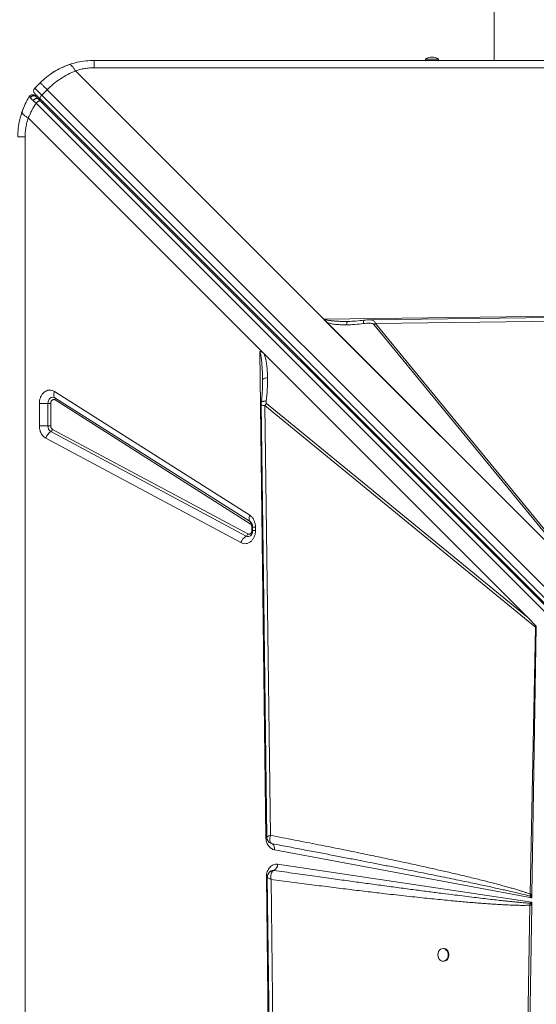
# Model space of a CAD drawing. Units: millimetres. Extents: x -9167 to 8227, y -6260 to 6518.
# Drawn here: x 1439 to 1845, y 1044 to 1816 of the extents above; entities that cross this region are included whole.
import ezdxf

# ---------------------------------------------------------------- set-up
doc = ezdxf.new("R2010")
doc.units = ezdxf.units.MM

msp = doc.modelspace()

# ---------------------------------------------------------------- linework, layer by layer
at = {"color": 7, "linetype": 'Continuous', "lineweight": 15}
for p, q in [((1811.639, 2038.462), (1811.639, 1784.265)), ((1757.747, 1785.265), (1757.747, 1784.265)), ((1757.747, 1785.265), (1767.747, 1785.265)), ((1767.747, 1784.265), (1767.747, 1785.265)), ((1497.747, 1784.265), (2897.747, 1784.265)), ((2897.747, 1778.5), (1497.747, 1778.5)), ((1482.953, 1775.998), (1677.808, 1581.144)), ((1455.321, 1766.691), (1451.078, 1762.448)), ((1456.556, 1756.971), (1451.078, 1762.448)), ((1450.1, 1757.21), (1450.294, 1757.15)), ((1455.7, 1752.17), (1453.937, 1753.933)), ((2118.917, 1090.366), (1455.46, 1753.824)), ((1456.556, 1756.971), (1460.798, 1761.213)), ((2120.013, 1093.514), (1456.556, 1756.971)), ((1460.798, 1761.213), (2124.255, 1097.756)), ((1452.096, 1750.563), (2115.415, 1087.244)), ((2119.019, 1088.85), (1455.7, 1752.17)), ((1627.581, 1557.491), (1446.013, 1739.059)), ((1443.512, 1724.265), (1443.512, 324.265)), ((1677.808, 1581.144), (2316.96, 1589.207)), ((1718.445, 1577.882), (2315.174, 1585.56)), ((1870.881, 1388.071), (1677.808, 1581.144)), ((1870.875, 1388.078), (1677.96, 1580.994)), ((1677.973, 1580.993), (1677.96, 1580.994)), ((1870.297, 1388.67), (1680.385, 1578.581)), ((1696.821, 1579.461), (1695.806, 1579.455)), ((1696.821, 1579.461), (1697.845, 1579.474)), ((1718.445, 1577.882), (1717.201, 1577.064)), ((1717.201, 1577.064), (1870.961, 1389.417)), ((1872.205, 1390.235), (1718.445, 1577.882)), ((1631.179, 1553.893), (1627.581, 1557.491)), ((1632.413, 1174.537), (1627.601, 1555.968)), ((1631.179, 1553.893), (1838.054, 1347.018)), ((1629.803, 1532.2), (1629.806, 1533.487)), ((1466.534, 1524.443), (1619.74, 1427.353)), ((1454.659, 1497.486), (1454.659, 1515.124)), ((1461.351, 1515.124), (1454.659, 1515.124)), ((1461.351, 1515.124), (1463.581, 1515.124)), ((1461.351, 1497.486), (1461.351, 1515.124)), ((1463.581, 1515.124), (1463.581, 1497.486)), ((1466.885, 1519.467), (1620.09, 1422.377)), ((1620.207, 1420.718), (1467.001, 1517.808)), ((1838.054, 1347.018), (1632.846, 1515.167)), ((1631.665, 1513.371), (1843.89, 1339.471)), ((1636.007, 1176.197), (1631.665, 1513.371)), ((1454.659, 1497.486), (1461.351, 1497.486)), ((1463.581, 1497.486), (1461.351, 1497.486)), ((1616.894, 1410.989), (1463.689, 1493.014)), ((1465.026, 1494.722), (1618.232, 1412.698)), ((1612.882, 1405.865), (1459.676, 1487.889)), ((1620.09, 1422.377), (1620.35, 1422.196)), ((1620.471, 1422.089), (1620.316, 1422.194)), ((1621.515, 1418.034), (1621.515, 1415.462)), ((1621.975, 1418.034), (1621.975, 1415.462)), ((1624.281, 1415.462), (1621.975, 1415.462)), ((1624.281, 1418.034), (1624.281, 1415.462)), ((1844.598, 1340.474), (1838.054, 1347.018)), ((1843.89, 1339.471), (1839.774, 1130.087)), ((1844.59, 1340.028), (1841.111, 1130.052)), ((1844.59, 1340.028), (1843.89, 1339.471)), ((1637.263, 1169.644), (1636.063, 1170.136)), ((1637.129, 1169.7), (1637.276, 1169.639)), ((1841.064, 1127.214), (1639.148, 1164.803)), ((1641.602, 1153.57), (1841.008, 1123.872)), ((1632.805, 1143.478), (1632.804, 1143.638)), ((1640.868, 504.325), (1632.805, 1143.478)), ((1634.662, 1146.695), (1634.602, 1146.62)), ((1637.76, 1148.688), (1637.288, 1148.569)), ((1638.727, 1148.717), (1637.76, 1148.688)), ((1638.709, 1148.71), (1638.727, 1148.717)), ((1644.13, 544.962), (1636.451, 1141.692)), ((1839.733, 1128.523), (1839.774, 1130.087)), ((1841.102, 1129.543), (1839.733, 1128.523)), ((1839.733, 1128.523), (1841.064, 1127.214)), ((1841.102, 1129.543), (1841.064, 1127.214)), ((1841.102, 1129.543), (1841.111, 1130.052)), ((1839.61, 1121.433), (1831.777, 698.723)), ((1840.967, 1121.397), (1833.962, 698.638)), ((1839.8, 1122.949), (1839.61, 1121.433)), ((1841.008, 1123.872), (1839.8, 1122.949)), ((1840.967, 1121.397), (1840.975, 1121.84)), ((1841.008, 1123.872), (1840.975, 1121.84)), ((1771.973, 1087.397), (1771.387, 1087.397)), ((1771.387, 1077.397), (1771.973, 1077.397))]:
    msp.add_line(p, q, dxfattribs=at)
at = {"color": 8, "linetype": 'Continuous', "lineweight": 15}
for p, q in [((1621.975, 1418.034), (1621.515, 1418.034)), ((1621.515, 1415.462), (1621.987, 1415.462)), ((1624.281, 1418.034), (1621.975, 1418.034)), ((1633.19, 1174.793), (1633.374, 1175.074))]:
    msp.add_line(p, q, dxfattribs=at)
at = {"color": 7, "linetype": 'Continuous', "lineweight": 15, "flags": 128}
for points in [[(1470.725, 1777.835), (1474.786, 1779.697), (1478.284, 1781.02)], [(1463.465, 1773.507), (1466.397, 1775.423), (1468.768, 1776.802)], [(1446.763, 1755.897), (1447.18, 1756.426), (1447.351, 1756.585)], [(1455.46, 1753.824), (1455.301, 1754.065), (1455.229, 1754.378), (1455.248, 1754.751), (1455.356, 1755.17), (1455.55, 1755.619), (1455.822, 1756.081), (1456.161, 1756.537), (1456.556, 1756.971)], [(2316.857, 1588.476), (2021.057, 1584.669), (1713.376, 1580.711)], [(1466.534, 1524.443), (1466.263, 1523.65), (1466.078, 1522.874), (1465.985, 1522.133), (1465.984, 1521.443), (1466.077, 1520.818), (1466.261, 1520.273), (1466.532, 1519.819), (1466.885, 1519.467)], [(1461.351, 1515.124), (1461.474, 1516.345), (1461.835, 1517.488), (1462.41, 1518.478), (1463.164, 1519.253), (1464.047, 1519.762), (1465.002, 1519.974), (1465.969, 1519.873), (1466.885, 1519.467)], [(1628.758, 1514.313), (1630.747, 1359.972), (1633.131, 1174.792)], [(1619.74, 1427.353), (1619.468, 1426.56), (1619.284, 1425.784), (1619.19, 1425.043), (1619.19, 1424.352), (1619.283, 1423.727), (1619.467, 1423.182), (1619.738, 1422.729), (1620.09, 1422.377)], [(1633.536, 1143.375), (1637.343, 847.575), (1641.301, 539.894)], [(1767.337, 1082.397), (1767.487, 1081.048), (1767.927, 1079.799), (1768.623, 1078.743), (1769.524, 1077.958), (1770.563, 1077.502), (1771.663, 1077.409), (1772.743, 1077.686), (1773.723, 1078.312), (1774.529, 1079.242), (1775.102, 1080.405), (1775.399, 1081.716), (1775.399, 1083.078), (1775.102, 1084.389), (1774.529, 1085.553), (1773.723, 1086.482), (1772.743, 1087.109), (1771.663, 1087.386), (1770.563, 1087.293), (1769.524, 1086.837), (1768.623, 1086.051), (1767.927, 1084.995), (1767.487, 1083.746), (1767.337, 1082.397)], [(1771.973, 1077.397), (1772.25, 1077.409), (1773.33, 1077.686), (1774.309, 1078.312), (1775.115, 1079.242), (1775.688, 1080.405), (1775.986, 1081.716), (1775.986, 1083.078), (1775.688, 1084.389), (1775.115, 1085.553), (1774.309, 1086.482), (1773.33, 1087.109), (1772.25, 1087.386), (1771.973, 1087.397)]]:
    msp.add_lwpolyline(points, dxfattribs=at)
at = {"color": 8, "linetype": 'Continuous', "lineweight": 15, "flags": 128}
for points in [[(1633.209, 1174.555), (1633.034, 1174.551), (1632.413, 1174.537)], [(1632.805, 1143.478), (1633.231, 1143.487), (1633.612, 1143.496), (1633.629, 1143.496)]]:
    msp.add_lwpolyline(points, dxfattribs=at)
at = {"color": 7, "linetype": 'Continuous', "lineweight": 15}
for centre, radius, start, end in [((1762.747, 1777.681), 9.083, 56.601512, 123.398488), ((1453.199, 1760.327), 3, 135, 225), ((1455.321, 1755.377), 2, 225, 285), ((1497.747, 1724.265), 60, 154.031118, 161.815997), ((1465.746, 1518.553), 1.46, 329.320956, 38.737422), ((1642.708, 1507.395), 12.557, 141.755496, 151.577396), ((1468.311, 1485.262), 9.026, 120.80614, 163.074585), ((1466.354, 1497.255), 5.008, 177.348269, 237.854205), ((1462.148, 1495.598), 3.009, 300.80614, 343.074585), ((1618.951, 1421.463), 1.46, 329.320956, 38.737422), ((1621.517, 1403.237), 9.026, 120.80614, 163.074585), ((1615.354, 1413.573), 3.009, 300.80614, 343.074585), ((1636.633, 1167.852), 1.899, 70.199854, 70.626149), ((1634.87, 1165.928), 4.424, 345.272201, 57.045599), ((1636.052, 1153.58), 5.55, 298.814424, 359.897731), ((1846.91, 1375.739), 254.411, 268.355768, 268.661644), ((1851.633, 1134.305), 16.4, 223.820525, 229.465862)]:
    msp.add_arc(centre, radius, start, end, dxfattribs=at)
at = {"color": 8, "linetype": 'Continuous', "lineweight": 15}
for centre, radius, start, end in [((1449.312, 1754.315), 3, 45, 70.881101), ((1457.024, 1752.468), 1.2, 242.130266, 307.973293), ((1618.387, 1413.755), 3.143, 241.640559, 308.316736)]:
    msp.add_arc(centre, radius, start, end, dxfattribs=at)
at = {"color": 7, "linetype": 'Continuous', "lineweight": 15}
for centre, major_axis, ratio, start_param, end_param in [((1677.808, 1584.222), (-3.541, 4.818), 0.335091, 1.9985872, 2.0377288), ((1705.816, 1455.735), (140.12, -118.152), 0.032552, 0.168812, 0.3655128)]:
    msp.add_ellipse(centre, major_axis=major_axis, ratio=ratio, start_param=start_param, end_param=end_param, dxfattribs=at)
for points, knots in [([(1455.321, 1766.691), (1456.966, 1768.233), (1460.267, 1771.328), (1465.822, 1775.195), (1471.736, 1778.512), (1475.912, 1780.119), (1478.022, 1780.93)], [0, 0, 0, 0, 0.2485582, 0.498817, 0.7469048, 1, 1, 1, 1]), ([(1478.022, 1780.93), (1480.151, 1781.592), (1484.387, 1782.911), (1491.034, 1784.04), (1495.51, 1784.19), (1497.747, 1784.265)], [0, 0, 0, 0, 0.3356433, 0.6680083, 1, 1, 1, 1]), ([(1478.022, 1780.93), (1478.364, 1780.943), (1479.057, 1780.97), (1480.37, 1779.813), (1481.694, 1778.13), (1482.537, 1776.702), (1482.953, 1775.998)], [0, 0, 0, 0, 0.2764939, 0.5608538, 0.7835066, 1, 1, 1, 1]), ([(1497.747, 1778.5), (1496.49, 1778.47), (1493.97, 1778.409), (1490.223, 1777.912), (1486.518, 1777.146), (1484.146, 1776.382), (1482.953, 1775.998)], [0, 0, 0, 0, 0.2474449, 0.4959261, 0.7464422, 1, 1, 1, 1]), ([(1482.953, 1775.998), (1480.924, 1775.101), (1476.903, 1773.325), (1471.154, 1769.835), (1465.713, 1765.859), (1462.433, 1762.758), (1460.798, 1761.213)], [0, 0, 0, 0, 0.2536131, 0.5023341, 0.7520536, 1, 1, 1, 1]), ([(1441.082, 1743.99), (1441.868, 1746.063), (1443.425, 1750.168), (1445.657, 1754), (1446.763, 1755.897)], [0, 0, 0, 0, 0.5049018, 1, 1, 1, 1]), ([(1446.763, 1755.897), (1446.787, 1755.846), (1446.837, 1755.746), (1447.302, 1755.262), (1447.534, 1755.02)], [0, 0, 0, 0, 0.500501, 1, 1, 1, 1]), ([(1450.369, 1757.123), (1450.024, 1757.213), (1449.325, 1757.396), (1448.261, 1757.171), (1447.359, 1756.635), (1446.981, 1756.085), (1446.8, 1755.821)], [0, 0, 0, 0, 0.254046, 0.5150005, 0.7676787, 1, 1, 1, 1]), ([(1447.534, 1755.02), (1447.652, 1755.19), (1447.897, 1755.545), (1448.407, 1755.988), (1449.02, 1756.336), (1449.709, 1756.537), (1450.412, 1756.571), (1451.068, 1756.437), (1451.639, 1756.176), (1451.939, 1755.913), (1452.083, 1755.787)], [0, 0, 0, 0, 0.1135088, 0.2363229, 0.3662309, 0.4999999, 0.633769, 0.763677, 0.8864912, 1, 1, 1, 1]), ([(1447.534, 1755.02), (1447.833, 1754.717), (1448.431, 1754.111), (1449.382, 1753.182), (1449.859, 1752.717)], [0, 0, 0, 0, 0.4990847, 1, 1, 1, 1]), ([(1449.859, 1752.717), (1450.011, 1752.913), (1450.273, 1753.25), (1450.766, 1753.678), (1451.308, 1754.035), (1451.977, 1754.317), (1452.71, 1754.433), (1453.42, 1754.331), (1453.765, 1754.065), (1453.937, 1753.933)], [0, 0, 0, 0, 0.1370408, 0.2360175, 0.3571705, 0.4998021, 0.6599825, 0.8300859, 1, 1, 1, 1]), ([(1455.46, 1753.824), (1454.839, 1754.445), (1453.574, 1755.71), (1452.176, 1757.108), (1451.248, 1758.036), (1451.134, 1758.15), (1451.078, 1758.206)], [0, 0, 0, 0, 0.2455074, 0.5, 0.7544926, 1, 1, 1, 1]), ([(1452.083, 1755.787), (1451.894, 1755.976), (1451.516, 1756.354), (1451.461, 1756.409), (1451.433, 1756.436)], [0, 0, 0, 0, 0.4991911, 1, 1, 1, 1]), ([(1453.937, 1753.933), (1453.559, 1754.311), (1452.804, 1755.065), (1452.323, 1755.547), (1452.083, 1755.787)], [0, 0, 0, 0, 0.5009692, 1, 1, 1, 1]), ([(1446.013, 1739.059), (1446.883, 1741.048), (1448.604, 1744.989), (1450.94, 1748.718), (1452.096, 1750.563)], [0, 0, 0, 0, 0.5048704, 1, 1, 1, 1]), ([(1449.859, 1752.717), (1450.202, 1752.384), (1450.89, 1751.716), (1451.693, 1750.948), (1452.096, 1750.563)], [0, 0, 0, 0, 0.49911141, 1, 1, 1, 1]), ([(1437.747, 1724.265), (1437.822, 1726.502), (1437.972, 1730.978), (1439.101, 1737.624), (1440.419, 1741.861), (1441.082, 1743.99)], [0, 0, 0, 0, 0.3319906, 0.6643556, 1, 1, 1, 1]), ([(1441.082, 1743.99), (1441.061, 1743.689), (1441.018, 1743.077), (1441.978, 1741.855), (1443.603, 1740.492), (1445.218, 1739.532), (1446.013, 1739.059)], [0, 0, 0, 0, 0.2464389, 0.5, 0.7535611, 1, 1, 1, 1]), ([(1446.013, 1739.059), (1445.629, 1737.866), (1444.866, 1735.494), (1444.1, 1731.789), (1443.602, 1728.042), (1443.542, 1725.522), (1443.512, 1724.265)], [0, 0, 0, 0, 0.2535396, 0.5040737, 0.7525375, 1, 1, 1, 1]), ([(1678.933, 1581.107), (1678.923, 1581.1), (1678.866, 1581.056), (1678.699, 1581.03), (1678.392, 1580.99), (1678.143, 1580.992), (1677.973, 1580.993)], [0, 0, 0, 0, 0.0401453, 0.2452685, 0.4884721, 1, 1, 1, 1]), ([(1678.933, 1581.107), (1678.93, 1581.103), (1678.922, 1581.093), (1678.915, 1581.064), (1678.912, 1580.981), (1678.944, 1580.807), (1679.051, 1580.435), (1679.435, 1579.631), (1679.994, 1579.014), (1680.385, 1578.581)], [0, 0, 0, 0, 0.00540239, 0.01234936, 0.03160275, 0.09336119, 0.19885805, 0.43867767, 1, 1, 1, 1]), ([(1680.385, 1578.581), (1681.608, 1578.216), (1684.037, 1577.489), (1687.834, 1577.039), (1691.689, 1576.779), (1694.283, 1576.782), (1695.634, 1576.783)], [0, 0, 0, 0, 0.2537049, 0.5037611, 0.7415087, 1, 1, 1, 1]), ([(1695.634, 1576.783), (1697.839, 1576.851), (1702.246, 1576.987), (1706.672, 1577.512), (1708.884, 1577.774)], [0, 0, 0, 0, 0.5003835, 1, 1, 1, 1]), ([(1696.629, 1579.412), (1696.467, 1579.421), (1696.146, 1579.439), (1695.819, 1579.447), (1695.657, 1579.451)], [0, 0, 0, 0, 0.502172, 1, 1, 1, 1]), ([(1709.556, 1580.416), (1707.406, 1580.163), (1703.11, 1579.656), (1698.789, 1579.494), (1696.63, 1579.413)], [0, 0, 0, 0, 0.5002846, 1, 1, 1, 1]), ([(1717.201, 1577.064), (1717.025, 1577.206), (1716.507, 1577.623), (1715.245, 1577.88), (1713.458, 1578.065), (1711.285, 1578.038), (1709.686, 1577.863), (1708.884, 1577.774)], [0, 0, 0, 0, 0.0844225, 0.2489605, 0.4477385, 0.7228377, 1, 1, 1, 1]), ([(1713.464, 1580.713), (1712.825, 1580.69), (1711.556, 1580.645), (1710.219, 1580.492), (1709.556, 1580.416)], [0, 0, 0, 0, 0.5039273, 1, 1, 1, 1]), ([(1627.601, 1555.968), (1628.165, 1555.825), (1629.48, 1555.492), (1630.562, 1554.474), (1631.179, 1553.893)], [0, 0, 0, 0, 0.4291072, 1, 1, 1, 1]), ([(1629.806, 1533.487), (1629.765, 1535.624), (1629.691, 1539.506), (1629.424, 1544.401), (1629.124, 1548.027), (1628.771, 1550.967), (1628.385, 1553.613), (1627.827, 1555.289), (1627.601, 1555.968)], [0, 0, 0, 0, 0.2811957, 0.5106511, 0.6464947, 0.7617718, 0.9035156, 1, 1, 1, 1]), ([(1631.179, 1553.893), (1631.541, 1552.737), (1632.271, 1550.406), (1632.893, 1546.737), (1633.325, 1543.037), (1633.589, 1539.251), (1633.646, 1536.688), (1633.675, 1535.365)], [0, 0, 0, 0, 0.1977869, 0.3990338, 0.5963935, 0.7917978, 1, 1, 1, 1]), ([(1629.82, 1532.32), (1629.815, 1531.527), (1629.805, 1530.104), (1629.763, 1528.206), (1629.711, 1526.663), (1629.623, 1524.942), (1629.483, 1522.682), (1629.236, 1519.53), (1628.982, 1517.176), (1628.841, 1515.869)], [0, 0, 0, 0, 0.1518791, 0.2722252, 0.3604743, 0.4364766, 0.5775396, 0.7653944, 1, 1, 1, 1]), ([(1633.675, 1535.365), (1633.123, 1535.266), (1632.017, 1535.068), (1630.784, 1534.606), (1629.957, 1534.067), (1629.856, 1533.68), (1629.806, 1533.487)], [0, 0, 0, 0, 0.2500001, 0.5000001, 0.7500001, 1, 1, 1, 1]), ([(1632.67, 1516.952), (1632.983, 1520.027), (1633.609, 1526.187), (1633.653, 1532.303), (1633.675, 1535.365)], [0, 0, 0, 0, 0.4993756, 1, 1, 1, 1]), ([(1454.659, 1515.124), (1454.709, 1515.993), (1454.81, 1517.758), (1455.624, 1520.252), (1456.875, 1522.41), (1458.505, 1524.076), (1460.408, 1525.182), (1462.488, 1525.639), (1464.61, 1525.449), (1465.9, 1524.775), (1466.534, 1524.443)], [0, 0, 0, 0, 0.122958, 0.25, 0.377042, 0.5, 0.622958, 0.75, 0.877042, 1, 1, 1, 1]), ([(1467.001, 1517.808), (1466.816, 1517.905), (1466.444, 1518.099), (1465.836, 1518.152), (1465.24, 1518.022), (1464.689, 1517.704), (1464.217, 1517.22), (1463.86, 1516.601), (1463.626, 1515.887), (1463.596, 1515.379), (1463.581, 1515.124)], [0, 0, 0, 0, 0.125, 0.2500011, 0.3750003, 0.500002, 0.6250008, 0.7500026, 0.8750015, 1, 1, 1, 1]), ([(1628.841, 1515.868), (1628.829, 1515.728), (1628.804, 1515.459), (1628.782, 1515.034), (1628.764, 1514.625), (1628.761, 1514.399), (1628.759, 1514.281)], [0, 0, 0, 0, 0.263204, 0.5040182, 0.7426621, 1, 1, 1, 1]), ([(1632.846, 1515.167), (1632.822, 1515.194), (1632.767, 1515.257), (1632.689, 1515.472), (1632.598, 1516.032), (1632.64, 1516.566), (1632.67, 1516.952)], [0, 0, 0, 0, 0.0629206, 0.1454636, 0.3836039, 1, 1, 1, 1]), ([(1459.676, 1487.889), (1458.979, 1488.352), (1457.553, 1489.299), (1455.936, 1491.651), (1454.857, 1494.456), (1454.724, 1496.491), (1454.659, 1497.486)], [0, 0, 0, 0, 0.2445609, 0.5, 0.7554391, 1, 1, 1, 1]), ([(1463.581, 1497.486), (1463.601, 1497.193), (1463.64, 1496.607), (1463.95, 1495.807), (1464.411, 1495.133), (1464.821, 1494.859), (1465.026, 1494.722)], [0, 0, 0, 0, 0.2499999, 0.4999994, 0.7499999, 1, 1, 1, 1]), ([(1619.74, 1427.353), (1620.379, 1426.865), (1621.682, 1425.87), (1623.136, 1423.577), (1624.103, 1420.901), (1624.222, 1418.977), (1624.281, 1418.034)], [0, 0, 0, 0, 0.2451456, 0.5, 0.7548544, 1, 1, 1, 1]), ([(1620.36, 1422.181), (1620.379, 1422.169), (1620.493, 1422.096), (1620.786, 1421.8), (1621.169, 1421.266), (1621.495, 1420.612), (1621.724, 1419.944), (1621.88, 1419.259), (1621.962, 1418.626), (1621.971, 1418.2), (1621.975, 1418.034)], [0, 0, 0, 0, 0.0358192, 0.2151135, 0.3840925, 0.5403466, 0.6729718, 0.7834341, 0.9155896, 1, 1, 1, 1]), ([(1624.281, 1415.462), (1624.234, 1414.62), (1624.139, 1412.91), (1623.375, 1410.485), (1622.197, 1408.366), (1620.655, 1406.697), (1618.844, 1405.543), (1616.847, 1404.989), (1614.79, 1405.038), (1613.511, 1405.592), (1612.882, 1405.865)], [0, 0, 0, 0, 0.1230856, 0.25, 0.3769144, 0.5, 0.6230856, 0.75, 0.8769144, 1, 1, 1, 1]), ([(1618.232, 1412.698), (1618.416, 1412.618), (1618.784, 1412.459), (1619.374, 1412.446), (1619.946, 1412.604), (1620.471, 1412.937), (1620.917, 1413.421), (1621.253, 1414.029), (1621.473, 1414.723), (1621.501, 1415.215), (1621.515, 1415.462)], [0, 0, 0, 0, 0.1249999, 0.2500011, 0.3750001, 0.5000019, 0.6250007, 0.7500022, 0.8750018, 1, 1, 1, 1]), ([(1621.515, 1418.034), (1621.497, 1418.311), (1621.462, 1418.865), (1621.184, 1419.63), (1620.77, 1420.287), (1620.395, 1420.574), (1620.207, 1420.718)], [0, 0, 0, 0, 0.2500001, 0.5000008, 0.7500002, 1, 1, 1, 1]), ([(1621.975, 1415.462), (1621.957, 1415.066), (1621.931, 1414.513), (1621.773, 1413.748), (1621.594, 1413.142), (1621.319, 1412.509), (1620.992, 1411.966), (1620.643, 1411.541), (1620.447, 1411.382), (1620.349, 1411.302)], [0, 0, 0, 0, 0.1996198, 0.2795054, 0.411136, 0.5468896, 0.6924082, 0.8462252, 1, 1, 1, 1]), ([(1639.148, 1164.803), (1638.274, 1165.08), (1636.469, 1165.652), (1634.252, 1167.967), (1632.73, 1171.056), (1632.516, 1173.401), (1632.413, 1174.537)], [0, 0, 0, 0, 0.2420803, 0.5, 0.7579197, 1, 1, 1, 1]), ([(1633.131, 1174.779), (1633.169, 1174.37), (1633.25, 1173.482), (1633.842, 1172.192), (1634.76, 1170.9), (1635.696, 1170.323), (1636.173, 1170.028)], [0, 0, 0, 0, 0.2089307, 0.4536105, 0.7213789, 1, 1, 1, 1]), ([(1633.374, 1175.074), (1633.495, 1175.151), (1633.737, 1175.304), (1634.158, 1175.493), (1634.37, 1175.588)], [0, 0, 0, 0, 0.4978135, 1, 1, 1, 1]), ([(1634.37, 1175.588), (1634.607, 1175.686), (1635.083, 1175.883), (1635.698, 1176.092), (1636.007, 1176.197)], [0, 0, 0, 0, 0.4982796, 1, 1, 1, 1]), ([(1636.007, 1176.197), (1635.798, 1175.45), (1635.379, 1173.956), (1635.44, 1171.953), (1636.032, 1170.356), (1636.853, 1169.881), (1637.263, 1169.644)], [0, 0, 0, 0, 0.2498908, 0.4997026, 0.7503352, 1, 1, 1, 1]), ([(1839.774, 1130.087), (1839.084, 1130.347), (1837.616, 1130.9), (1835.263, 1131.708), (1832.632, 1132.569), (1829.721, 1133.475), (1826.53, 1134.428), (1823.059, 1135.427), (1819.291, 1136.477), (1815.234, 1137.576), (1810.896, 1138.72), (1806.304, 1139.903), (1801.458, 1141.124), (1796.358, 1142.383), (1791.005, 1143.681), (1785.397, 1145.017), (1778.215, 1146.7), (1769.351, 1148.737), (1758.633, 1151.144), (1747.152, 1153.67), (1734.923, 1156.307), (1721.911, 1159.061), (1707.347, 1162.088), (1691.162, 1165.389), (1673.363, 1168.948), (1654.898, 1172.574), (1642.351, 1174.98), (1636.007, 1176.197)], [0, 0, 0, 0, 0.0104376, 0.0222218, 0.0353557, 0.0498417, 0.0656813, 0.082876, 0.1014266, 0.1216016, 0.1430057, 0.1656396, 0.1895037, 0.2145985, 0.2409242, 0.2684813, 0.29727, 0.3467416, 0.3989973, 0.4549722, 0.5155581, 0.5787072, 0.6460714, 0.7293467, 0.816183, 0.9070722, 1, 1, 1, 1]), ([(1637.263, 1169.644), (1641.718, 1168.805), (1650.409, 1167.168), (1663.115, 1164.758), (1675.162, 1162.461), (1686.551, 1160.278), (1697.281, 1158.209), (1707.354, 1156.257), (1717.165, 1154.345), (1726.993, 1152.419), (1736.889, 1150.467), (1746.507, 1148.557), (1755.621, 1146.734), (1764.231, 1144.999), (1772.337, 1143.352), (1779.831, 1141.817), (1786.755, 1140.385), (1793.151, 1139.051), (1799.17, 1137.783), (1804.811, 1136.581), (1810.075, 1135.446), (1814.962, 1134.378), (1820.214, 1133.213), (1825.664, 1131.979), (1831.14, 1130.694), (1835.734, 1129.578), (1838.497, 1128.849), (1839.733, 1128.523)], [0, 0, 0, 0, 0.0658858, 0.1285316, 0.1879374, 0.2441034, 0.2970294, 0.3467155, 0.3931617, 0.4422477, 0.4922006, 0.5396734, 0.5846661, 0.6271787, 0.6672112, 0.7047637, 0.7382333, 0.7698454, 0.7996, 0.827497, 0.8535367, 0.877719, 0.9000442, 0.9315494, 0.9587096, 0.9815258, 1, 1, 1, 1]), ([(1632.804, 1143.638), (1632.837, 1144.333), (1632.904, 1145.74), (1633.444, 1147.764), (1634.285, 1149.603), (1635.408, 1151.164), (1636.761, 1152.398), (1638.298, 1153.243), (1639.946, 1153.688), (1641.054, 1153.609), (1641.602, 1153.57)], [0, 0, 0, 0, 0.123599, 0.25, 0.376401, 0.5, 0.623599, 0.75, 0.876401, 1, 1, 1, 1]), ([(1634.602, 1146.62), (1634.272, 1146.051), (1633.685, 1145.041), (1633.58, 1143.874), (1633.535, 1143.364)], [0, 0, 0, 0, 0.5623001, 1, 1, 1, 1]), ([(1635.802, 1147.893), (1635.57, 1147.705), (1635.158, 1147.373), (1634.85, 1146.949), (1634.715, 1146.764)], [0, 0, 0, 0, 0.5635491, 1, 1, 1, 1]), ([(1635.81, 1147.878), (1635.851, 1147.915), (1636.129, 1148.168), (1637.069, 1148.613), (1638.054, 1148.671), (1638.709, 1148.71)], [0, 0, 0, 0, 0.05347452, 0.36982815, 1, 1, 1, 1]), ([(1636.578, 1146.147), (1636.492, 1145.819), (1636.317, 1145.159), (1636.278, 1144.411), (1636.258, 1144.034)], [0, 0, 0, 0, 0.4959758, 1, 1, 1, 1]), ([(1636.258, 1144.034), (1636.26, 1143.654), (1636.264, 1142.887), (1636.389, 1142.092), (1636.451, 1141.692)], [0, 0, 0, 0, 0.496624, 1, 1, 1, 1]), ([(1638.253, 1148.499), (1637.897, 1148.229), (1637.178, 1147.685), (1636.779, 1146.662), (1636.578, 1146.147)], [0, 0, 0, 0, 0.4959482, 1, 1, 1, 1]), ([(1638.253, 1148.499), (1638.326, 1148.539), (1638.474, 1148.621), (1638.63, 1148.68), (1638.709, 1148.71)], [0, 0, 0, 0, 0.493973, 1, 1, 1, 1]), ([(1839.8, 1122.949), (1839.136, 1122.992), (1837.713, 1123.083), (1835.436, 1123.26), (1832.874, 1123.478), (1830.026, 1123.739), (1826.893, 1124.044), (1823.474, 1124.391), (1819.35, 1124.828), (1814.445, 1125.366), (1808.686, 1126.019), (1802.418, 1126.751), (1795.641, 1127.561), (1788.355, 1128.45), (1780.096, 1129.477), (1770.764, 1130.659), (1760.258, 1132.011), (1748.945, 1133.49), (1736.824, 1135.096), (1724.224, 1136.788), (1711.498, 1138.516), (1698.576, 1140.29), (1685.056, 1142.162), (1670.515, 1144.196), (1654.951, 1146.392), (1644.237, 1147.921), (1638.709, 1148.71)], [0, 0, 0, 0, 0.0098644, 0.0211481, 0.033852, 0.0479762, 0.0635211, 0.080487, 0.098874, 0.1249454, 0.153551, 0.1846908, 0.2183651, 0.2545739, 0.2933173, 0.3415325, 0.3937743, 0.450043, 0.5103386, 0.5746611, 0.6380969, 0.7002938, 0.7675825, 0.8399631, 0.9174356, 1, 1, 1, 1]), ([(1636.451, 1141.692), (1641.83, 1140.971), (1652.482, 1139.542), (1668.261, 1137.487), (1683.552, 1135.541), (1698.312, 1133.711), (1712.421, 1132.011), (1724.509, 1130.597), (1734.641, 1129.445), (1743.011, 1128.516), (1751.005, 1127.651), (1758.615, 1126.851), (1765.833, 1126.113), (1772.79, 1125.426), (1779.287, 1124.807), (1785.326, 1124.254), (1790.909, 1123.763), (1796.241, 1123.317), (1801.322, 1122.914), (1806.152, 1122.556), (1810.73, 1122.241), (1815.057, 1121.97), (1819.981, 1121.697), (1825.302, 1121.454), (1830.824, 1121.305), (1835.5, 1121.267), (1838.334, 1121.381), (1839.61, 1121.433)], [0, 0, 0, 0, 0.0795948, 0.1576504, 0.2334446, 0.3057588, 0.3759052, 0.4420075, 0.4844042, 0.5256159, 0.5656428, 0.6024757, 0.6379828, 0.67221, 0.7051575, 0.7338506, 0.7613022, 0.7875125, 0.8124819, 0.8362107, 0.8586994, 0.8799485, 0.8999585, 0.9312086, 0.9582928, 0.981219, 1, 1, 1, 1]), ([(1839.774, 1130.087), (1840.01, 1130.08), (1840.431, 1130.068), (1840.903, 1130.057), (1841.111, 1130.052)], [0, 0, 0, 0, 0.56000187, 1, 1, 1, 1])]:
    msp.add_open_spline(points, degree=3, knots=knots, dxfattribs=at)
for points in [[(1497.747, 1778.5), (1497.747, 1779.348), (1497.747, 1781.046), (1497.747, 1782.848), (1497.747, 1784.042), (1497.747, 1784.191), (1497.747, 1784.265)], [(1460.798, 1761.213), (1460.008, 1762.004), (1458.427, 1763.584), (1456.697, 1765.315), (1455.538, 1766.473), (1455.393, 1766.619), (1455.321, 1766.691)], [(1452.096, 1750.563), (1452.241, 1750.734), (1452.53, 1751.074), (1453.037, 1751.525), (1453.566, 1751.904), (1454.097, 1752.188), (1454.602, 1752.365), (1455.053, 1752.424), (1455.438, 1752.37), (1455.612, 1752.236), (1455.7, 1752.17)], [(1443.512, 1724.265), (1442.663, 1724.265), (1440.966, 1724.265), (1439.164, 1724.265), (1437.97, 1724.265), (1437.821, 1724.265), (1437.747, 1724.265)]]:
    msp.add_open_spline(points, degree=3, dxfattribs=at)
at = {"color": 8, "linetype": 'Continuous', "lineweight": 15}
for points, knots in [([(1695.806, 1579.455), (1695.428, 1579.452), (1694.382, 1579.443), (1692.72, 1579.458), (1690.87, 1579.496), (1689.17, 1579.557), (1687.664, 1579.635), (1686.332, 1579.727), (1685.155, 1579.829), (1684.073, 1579.942), (1682.548, 1580.143), (1680.792, 1580.411), (1679.475, 1580.904), (1678.933, 1581.107)], [0, 0, 0, 0, 0.0660617, 0.1825143, 0.2903448, 0.3895618, 0.4801762, 0.5547374, 0.6239375, 0.6877919, 0.7463205, 0.8956026, 1, 1, 1, 1]), ([(1695.634, 1576.783), (1695.692, 1577.164), (1695.806, 1577.925), (1696.094, 1578.767), (1696.38, 1579.277), (1696.572, 1579.345), (1696.636, 1579.369)], [0, 0, 0, 0, 0.2849186, 0.5698402, 0.8547618, 1, 1, 1, 1]), ([(1708.884, 1577.774), (1708.897, 1578.272), (1708.922, 1579.266), (1709.174, 1580.219), (1709.435, 1580.335), (1709.56, 1580.391)], [0, 0, 0, 0, 0.3429764, 0.6859516, 1, 1, 1, 1]), ([(1713.383, 1580.633), (1713.881, 1580.656), (1715.201, 1580.717), (1716.749, 1580.109), (1717.94, 1579.073), (1718.278, 1578.276), (1718.445, 1577.882)], [0, 0, 0, 0, 0.2328239, 0.6171736, 0.8108465, 1, 1, 1, 1]), ([(1628.854, 1514.314), (1628.85, 1514.186), (1628.839, 1513.872), (1629.815, 1513.519), (1631.06, 1513.419), (1631.665, 1513.371)], [0, 0, 0, 0, 0.26225366, 0.64191881, 1, 1, 1, 1]), ([(1632.67, 1516.952), (1632.285, 1516.942), (1631.515, 1516.923), (1630.542, 1516.804), (1629.75, 1516.625), (1629.193, 1516.383), (1628.881, 1516.127), (1628.872, 1515.941), (1628.869, 1515.865)], [0, 0, 0, 0, 0.17584764, 0.35169584, 0.52754389, 0.70339207, 0.87924071, 1, 1, 1, 1]), ([(1636.451, 1141.692), (1635.907, 1141.923), (1634.819, 1142.386), (1633.862, 1142.964), (1633.429, 1143.301), (1633.557, 1143.369), (1633.569, 1143.375)], [0, 0, 0, 0, 0.3215422, 0.643235, 0.9657677, 1, 1, 1, 1]), ([(1638.253, 1148.499), (1638.209, 1148.5), (1638.13, 1148.503), (1637.99, 1148.502), (1637.784, 1148.491), (1637.421, 1148.45), (1636.787, 1148.313), (1635.766, 1147.85), (1634.894, 1147.253), (1634.639, 1146.646), (1634.622, 1146.604)], [0, 0, 0, 0, 0.0300557, 0.0536919, 0.0959224, 0.1713457, 0.3058433, 0.5451051, 0.9689519, 1, 1, 1, 1])]:
    msp.add_open_spline(points, degree=3, knots=knots, dxfattribs=at)

doc.saveas('drawing.dxf')
